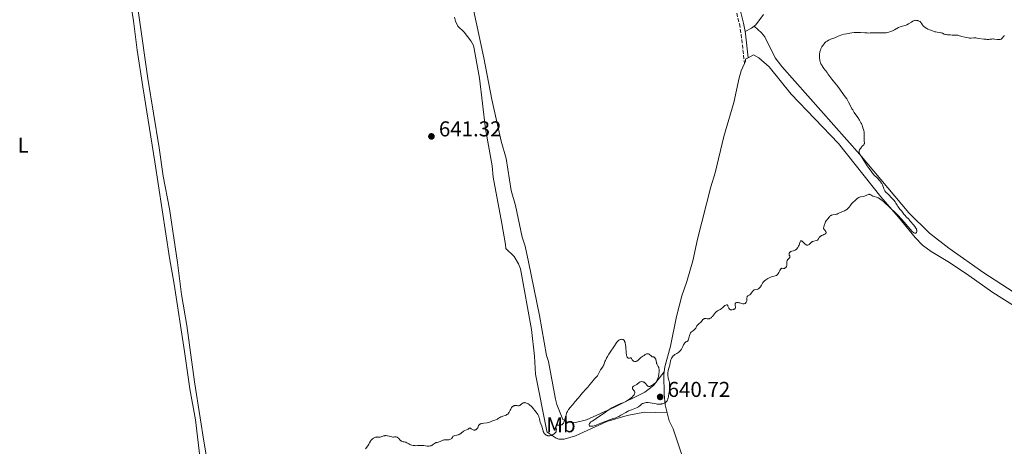
# Model space of a CAD drawing. Units: metres. Extents: x 632681 to 636171, y 4657973 to 4660348.
# Drawn here: x 634548 to 635006, y 4658298 to 4658496 of the extents above; entities that cross this region are included whole.
import ezdxf
from ezdxf.enums import TextEntityAlignment as Align

# ---------------------------------------------------------------- set-up
doc = ezdxf.new("R2010")
doc.units = ezdxf.units.M
doc.header["$MEASUREMENT"] = 0
doc.linetypes.add('DGN Style 3', pattern=[2.435890702152634, 1.739921930109024, -0.6959687720436097])
for name, color, linetype, lineweight in [('Camino', 7, 'DGN Style 3', 0), ('Cota de punto acotado terreno', 7, 'Continuous', 0), ('Curva de nivel intermedia', 30, 'Continuous', 0), ('Etiqueta de uso rústico', 92, 'Continuous', 0), ('Línea de cambio de uso (parcela vista)', 92, 'Continuous', 0), ('Margen derecho', 7, 'Continuous', 0), ('Punto acotado terreno (símbolo)', 7, 'Continuous', 0)]:
    doc.layers.add(name, color=color, linetype=linetype, lineweight=lineweight)
doc.styles.add('Style-Arial', font='arial.ttf')

# ---------------------------------------------------------------- blocks, each defined once
blk = doc.blocks.new('5PATER')
at = {"layer": 'Punto acotado terreno (símbolo)', "linetype": 'Continuous', "lineweight": 0}
h = blk.add_hatch(color=51, dxfattribs=at)
edge = h.paths.add_edge_path()
edge.add_ellipse((0, 0), major_axis=(-0.1095731443231308, -0.1110710700762829), ratio=0.9994222409660317, start_angle=0, end_angle=360)

msp = doc.modelspace()

# ---------------------------------------------------------------- linework, layer by layer
at = {"layer": 'Camino', "color": 7, "linetype": 'DGN Style 3', "lineweight": 0}
msp.add_polyline3d([(634784.4899999973, 4658801.899999999, 644.4700000000012), (634791.5300000003, 4658782.850000003, 644.3699999999955), (634795.9600000003, 4658768.530000002, 644.1199999999953), (634803.1700000011, 4658747.32, 643.75), (634813.1800000002, 4658716.390000002, 643.2700000000042), (634817.3099999985, 4658703.840000002, 643.1900000000023), (634821.1099999984, 4658690.800000002, 643.0599999999978), (634844.77, 4658618.280000002, 642.0599999999978), (634856.3299999981, 4658583.690000001, 641.7599999999948), (634866.8500000014, 4658550.620000003, 641.5000000000001), (634875.5100000005, 4658521.84, 641.1999999999971), (634878.2699999987, 4658513.559999999, 641.1300000000049), (634883.0199999984, 4658494.350000001, 640.9199999999981), (634883.8999999991, 4658489.500000001, 640.8399999999966), (634885.3999999989, 4658475.989999999, 640.8899999999995)], dxfattribs=at)
at = {"layer": 'Curva de nivel intermedia', "color": 30, "linetype": 'Continuous', "lineweight": 0, "elevation": 640, "flags": 128}
for points in [[(634920.5600000005, 4658481.41), (634920.6800000012, 4658481.899999999), (634920.7800000019, 4658482.21), (634921.0099999999, 4658482.82), (634921.1399999994, 4658483.119999999), (634921.4299999999, 4658483.679999999), (634921.7600000009, 4658484.21), (634922, 4658484.539999999), (634922.5000000007, 4658485.16), (634922.8700000017, 4658485.539999999), (634923.0599999995, 4658485.719999999), (634923.3800000013, 4658485.980000001), (634923.9400000002, 4658486.369999999), (634924.6300000009, 4658486.75), (634925.0300000008, 4658486.939999999), (634925.9699999996, 4658487.34), (634926.5199999996, 4658487.55), (634927.4500000017, 4658487.880000001), (634928.4300000007, 4658488.369999998), (634929.0600000009, 4658488.649999999), (634929.4700000001, 4658488.819999999), (634930.2600000012, 4658489.11), (634930.8300000011, 4658489.279999999), (634931.9100000008, 4658489.56), (634932.8899999999, 4658489.760000001), (634934.5400000016, 4658489.999999999), (634935.4700000014, 4658490.140000001), (634936.4500000004, 4658490.289999999), (634936.9000000019, 4658490.34), (634937.5999999993, 4658490.390000001), (634937.9900000005, 4658490.390000001), (634939.3899999997, 4658490.319999999), (634941.5199999998, 4658490.17), (634942.5400000013, 4658490.140000001), (634943.0199999996, 4658490.130000002), (634943.9100000014, 4658490.16), (634945.5499999998, 4658490.25), (634946.3700000001, 4658490.27), (634947.6599999999, 4658490.23), (634949.4300000002, 4658490.149999999), (634950.2800000017, 4658490.149999999), (634951.0000000015, 4658490.189999999), (634951.3500000001, 4658490.23), (634951.8700000009, 4658490.310000001), (634952.6700000011, 4658490.509999999), (634953.4900000015, 4658490.8), (634953.9299999995, 4658490.980000001), (634954.380000001, 4658491.189999999), (634955.320000002, 4658491.66), (634957.1600000015, 4658492.619999999), (634957.9800000018, 4658492.99), (634958.3399999995, 4658493.130000001), (634958.980000001, 4658493.319999998), (634960.15, 4658493.609999999), (634960.7699999993, 4658493.84), (634961.1100000012, 4658493.989999999), (634961.8399999999, 4658494.369999999), (634963.2800000015, 4658495.23), (634963.9000000006, 4658495.579999999), (634964.1599999999, 4658495.720000001), (634964.6000000003, 4658495.909999999), (634964.9600000002, 4658496.01), (634965.1800000014, 4658496.039999999), (634965.6200000017, 4658496.01), (634966.1200000002, 4658495.920000001), (634966.3900000006, 4658495.849999999), (634966.7800000019, 4658495.71), (634967.1300000005, 4658495.519999999), (634967.2800000003, 4658495.409999998), (634967.4099999999, 4658495.289999999), (634967.6400000001, 4658495.009999999), (634968.0400000003, 4658494.329999999), (634968.2800000017, 4658493.96), (634968.560000001, 4658493.619999998), (634968.7199999997, 4658493.439999999), (634969.0000000015, 4658493.180000001), (634969.4999999999, 4658492.779999998), (634970.0899999999, 4658492.38), (634970.4299999997, 4658492.179999999), (634970.8000000007, 4658491.989999999), (634971.600000001, 4658491.609999998), (634972.1700000009, 4658491.380000001), (634973.3200000019, 4658490.970000001), (634974.1500000012, 4658490.739999999), (634974.5300000012, 4658490.640000001), (634975.2500000009, 4658490.509999999), (634976.4700000014, 4658490.33), (634976.9600000009, 4658490.220000001), (634977.1900000012, 4658490.16), (634977.6100000013, 4658489.999999999), (634978.4699999996, 4658489.66), (634979.0100000005, 4658489.499999999), (634979.3200000012, 4658489.439999999), (634980.0099999997, 4658489.34), (634980.7500000016, 4658489.26), (634981.2500000001, 4658489.230000001), (634982.2000000001, 4658489.199999999), (634983.4200000005, 4658489.199999999), (634984.0399999997, 4658489.15), (634984.7599999994, 4658489.05), (634985.1799999997, 4658488.96)], [(634985.1799999997, 4658488.96), (634986.6700000004, 4658488.569999999), (634988.13, 4658488.180000001), (634988.8400000008, 4658487.999999999), (634989.7999999997, 4658487.809999999), (634990.2200000001, 4658487.76), (634990.9599999997, 4658487.74), (634992.3300000001, 4658487.82), (634993.1300000001, 4658487.809999999), (634993.5900000005, 4658487.769999999), (634994.6299999999, 4658487.63), (634996.8700000019, 4658487.3), (634997.9200000003, 4658487.189999999), (634998.3899999995, 4658487.17), (634999.2400000012, 4658487.179999999), (634999.7400000019, 4658487.220000002), (635000.6000000001, 4658487.310000001), (635001.1400000011, 4658487.359999999), (635001.3800000001, 4658487.359999999), (635001.8300000017, 4658487.319999999), (635003.0900000001, 4658487.099999999), (635003.7200000006, 4658487.050000002), (635004.0500000013, 4658487.069999999), (635004.5300000019, 4658487.149999999), (635004.8400000003, 4658487.259999999), (635004.980000001, 4658487.330000001), (635005.1799999999, 4658487.46), (635005.37, 4658487.619999999), (635005.7000000008, 4658488.01), (635005.900000002, 4658488.279999998), (635006.1600000013, 4658488.640000001), (635006.2900000009, 4658488.8), (635006.4899999998, 4658488.989999999)], [(634956.5, 4658409.929999999), (634955.9200000011, 4658410.999999999), (634955.6100000005, 4658411.5), (634955.4500000017, 4658411.720000002), (634955.1100000021, 4658412.119999999), (634954.0400000013, 4658413.199999998), (634952.5000000013, 4658414.970000002), (634952.0099999995, 4658415.430000001), (634951.4300000007, 4658415.939999999), (634951.1800000003, 4658416.179999998), (634950.9000000008, 4658416.520000001), (634950.7700000012, 4658416.720000002), (634950.5800000012, 4658417.05), (634950.3100000008, 4658417.67), (634950.1200000008, 4658418.189999999), (634949.8100000002, 4658418.980000001), (634949.6400000004, 4658419.390000001), (634949.3300000017, 4658420.029999999), (634949.1500000008, 4658420.349999999), (634948.9500000018, 4658420.66), (634948.5200000004, 4658421.27), (634948.050000001, 4658421.829999999), (634947.7300000014, 4658422.180000001), (634947.100000001, 4658422.819999999), (634946.2100000015, 4658423.670000001), (634945.7100000008, 4658424.189999999), (634945.1100000017, 4658424.88), (634944.7699999998, 4658425.32), (634943.5400000004, 4658426.99), (634942.6399999997, 4658428.279999999), (634940.9600000011, 4658430.79), (634940.0300000012, 4658432.260000001), (634939.5799999996, 4658433.029999999), (634939.3499999995, 4658433.460000001), (634939.0200000008, 4658434.16), (634938.870000001, 4658434.569999999), (634938.8300000009, 4658434.75), (634938.8100000008, 4658435.07), (634938.8399999999, 4658435.269999999), (634938.870000001, 4658435.4), (634938.9800000007, 4658435.680000001), (634939.2900000013, 4658436.199999998), (634939.5500000007, 4658436.569999999), (634939.9400000018, 4658437.039999999), (634940.1500000019, 4658437.260000001), (634940.4600000003, 4658437.569999998), (634940.8300000014, 4658437.929999999), (634940.9900000001, 4658438.109999999), (634941.1700000011, 4658438.38), (634941.2300000016, 4658438.519999999), (634941.2699999994, 4658438.659999999), (634941.2900000019, 4658438.98), (634941.2100000014, 4658439.789999999), (634941.1800000002, 4658440.3), (634941.1900000012, 4658441.259999999), (634941.2100000014, 4658442.300000001), (634941.1900000012, 4658442.88), (634941.0999999996, 4658443.83), (634940.9400000009, 4658444.750000001), (634940.8300000014, 4658445.24), (634940.6200000013, 4658445.98), (634940.3500000008, 4658446.76), (634940.200000001, 4658447.149999999), (634939.8600000013, 4658447.949999999), (634939.6600000003, 4658448.350000001), (634939.3400000005, 4658448.959999999), (634938.9900000019, 4658449.569999999), (634938.2200000007, 4658450.779999998), (634936.5800000001, 4658453.180000001), (634935.8200000002, 4658454.33), (634935.4900000015, 4658454.9), (634934.8900000004, 4658455.980000001), (634933.9500000015, 4658457.869999999), (634933.5600000003, 4658458.62), (634933.3800000015, 4658458.939999999), (634933.0300000006, 4658459.480000001), (634931.8900000006, 4658460.980000001), (634931.1700000009, 4658462.009999998), (634929.9900000007, 4658463.710000002), (634929.3200000002, 4658464.619999999), (634928.2100000017, 4658466.019999999), (634926.7200000007, 4658467.819999999), (634926.0400000013, 4658468.66), (634925.1800000007, 4658469.81), (634924.2599999999, 4658471.13), (634923.8600000018, 4658471.680000001), (634922.3600000021, 4658473.56), (634922.0100000012, 4658474.109999999), (634921.62, 4658474.81), (634921.4299999999, 4658475.140000001), (634921.020000001, 4658475.819999999), (634920.820000002, 4658476.249999999), (634920.640000001, 4658476.800000001), (634920.5600000005, 4658477.140000001), (634920.450000001, 4658477.84), (634920.4000000019, 4658478.24), (634920.3600000015, 4658478.869999998), (634920.3700000006, 4658479.880000001), (634920.4199999997, 4658480.569999999), (634920.4700000011, 4658480.909999999), (634920.5600000005, 4658481.41)], [(634925.2200000009, 4658404.850000001), (634925.4500000011, 4658405.039999999), (634925.5700000018, 4658405.119999998), (634925.7800000019, 4658405.230000001), (634926.0099999999, 4658405.319999999), (634926.5300000008, 4658405.439999999), (634927.6900000008, 4658405.619999999), (634928.2600000007, 4658405.74), (634928.5300000012, 4658405.829999999), (634929.0400000007, 4658406.050000001), (634929.9700000007, 4658406.560000001), (634930.4199999999, 4658406.8), (634931.0900000005, 4658407.07), (634931.98, 4658407.4), (634932.4200000004, 4658407.600000001), (634932.6399999994, 4658407.73), (634933.0700000008, 4658408.02), (634933.4800000021, 4658408.349999999), (634933.7400000015, 4658408.59), (634934.2199999997, 4658409.109999998), (634934.6900000013, 4658409.73), (634935.2700000004, 4658410.55), (634935.5800000009, 4658410.92), (634936.0800000017, 4658411.439999999), (634936.7900000003, 4658412.05), (634937.1200000009, 4658412.359999998), (634937.7500000013, 4658412.96), (634938.0900000011, 4658413.239999999), (634938.4800000022, 4658413.469999999), (634938.7100000002, 4658413.569999999), (634938.9600000005, 4658413.659999999), (634939.5000000015, 4658413.8), (634940.7100000007, 4658414.050000001), (634941.3099999997, 4658414.220000001), (634941.5900000014, 4658414.33), (634942.120000001, 4658414.569999998), (634942.7600000004, 4658414.869999998), (634943.0599999998, 4658414.980000001), (634943.3300000003, 4658415.039999999), (634943.4600000001, 4658415.05), (634943.6600000011, 4658415.029999999), (634943.7800000019, 4658415), (634944.0299999999, 4658414.909999998), (634944.2700000014, 4658414.770000001), (634944.7600000009, 4658414.460000002), (634945.1600000008, 4658414.24), (634945.370000001, 4658414.150000001), (634945.8400000005, 4658413.999999999), (634946.9000000021, 4658413.710000001), (634947.49, 4658413.480000001), (634947.8000000007, 4658413.330000001), (634948.4500000011, 4658412.970000001), (634949.0999999993, 4658412.529999998), (634949.5399999997, 4658412.210000001), (634950.3900000014, 4658411.509999999), (634951.2600000007, 4658410.680000001), (634952.3100000012, 4658409.619999998), (634952.7800000006, 4658409.16), (634953.4500000012, 4658408.560000001), (634954.4100000003, 4658407.73), (634954.9900000013, 4658407.199999999), (634956.0300000006, 4658406.17), (634956.8100000008, 4658405.369999999), (634958.4300000012, 4658403.659999999), (634959.9400000023, 4658401.980000001), (634960.6300000006, 4658401.199999998), (634961.5200000004, 4658400.13), (634962.8500000001, 4658398.439999999), (634963.2500000002, 4658397.999999999), (634963.4600000003, 4658397.81), (634963.7500000009, 4658397.57), (634964.1399999999, 4658397.3), (634964.3299999998, 4658397.189999999), (634964.7400000012, 4658397.029999999), (634964.9900000015, 4658396.980000001), (634965.100000001, 4658396.980000001), (634965.2500000007, 4658397), (634965.3700000015, 4658397.060000001), (634965.5500000003, 4658397.279999999), (634965.6399999997, 4658397.579999999), (634965.6700000009, 4658397.81), (634965.6599999998, 4658398.279999999), (634965.6100000006, 4658398.569999999), (634965.5700000003, 4658398.719999999), (634965.480000001, 4658398.949999999), (634965.2599999997, 4658399.339999998), (634964.7000000009, 4658400.119999998), (634964.1500000011, 4658400.82), (634962.7899999998, 4658402.439999999), (634961.7700000005, 4658403.580000001), (634960.9300000002, 4658404.460000002), (634960.0700000018, 4658405.34), (634959.7200000009, 4658405.730000001), (634959.2800000005, 4658406.33), (634958.7300000007, 4658407.13), (634958.4400000002, 4658407.499999999), (634957.9599999995, 4658408.02), (634957.28, 4658408.750000001), (634956.9600000004, 4658409.180000001), (634956.7999999995, 4658409.42), (634956.5, 4658409.929999999)], [(634905.6699999997, 4658384.77), (634906.2900000011, 4658385.33), (634906.4400000009, 4658385.5), (634906.49, 4658385.59), (634906.5400000014, 4658385.730000001), (634906.5500000004, 4658385.829999999), (634906.5400000014, 4658386.029999998), (634906.4700000001, 4658386.350000001), (634906.3100000012, 4658386.779999999), (634906.2500000009, 4658387), (634906.2100000007, 4658387.3), (634906.2100000007, 4658387.439999999), (634906.2500000009, 4658387.640000001), (634906.3200000002, 4658387.829999999), (634906.3800000006, 4658387.92), (634906.5300000003, 4658388.09), (634906.6300000009, 4658388.17), (634906.8000000007, 4658388.27), (634906.9999999997, 4658388.359999999), (634907.4900000015, 4658388.520000001), (634908.2400000002, 4658388.75), (634908.6300000013, 4658388.890000002), (634909.0100000014, 4658389.07), (634909.1900000002, 4658389.170000001), (634909.4400000006, 4658389.359999998), (634909.6000000014, 4658389.49), (634909.900000001, 4658389.800000001), (634910.0300000006, 4658389.96), (634910.280000001, 4658390.310000001), (634910.5, 4658390.67), (634910.6299999997, 4658390.919999998), (634910.8399999997, 4658391.41), (634911.1000000013, 4658392.189999998), (634911.3499999995, 4658392.999999999), (634911.4800000011, 4658393.259999999), (634911.5700000006, 4658393.34), (634911.7699999996, 4658393.410000001), (634911.9999999999, 4658393.359999999), (634912.1800000009, 4658393.279999998), (634912.3000000014, 4658393.199999998), (634912.5600000008, 4658392.98), (634913.0500000003, 4658392.489999999), (634913.5199999998, 4658392.029999999), (634913.760000001, 4658391.819999999), (634914.1100000021, 4658391.58), (634914.2900000009, 4658391.49), (634914.4000000004, 4658391.449999998), (634914.6300000006, 4658391.41), (634914.7500000013, 4658391.399999999), (634914.9600000014, 4658391.430000001), (634915.1700000014, 4658391.49), (634915.3100000002, 4658391.550000001), (634915.5600000004, 4658391.720000001), (634915.6900000002, 4658391.84), (634915.9400000004, 4658392.109999999), (634916.3000000003, 4658392.499999999), (634916.5100000004, 4658392.689999999), (634916.7500000017, 4658392.859999998), (634916.8900000004, 4658392.930000001), (634917.1200000006, 4658393.02), (634917.6500000004, 4658393.179999998), (634918.8700000007, 4658393.489999999), (634919.51, 4658393.730000001), (634919.8499999997, 4658394.359999998), (634920.0900000011, 4658394.710000002), (634920.2499999999, 4658394.92), (634920.5899999996, 4658395.279999999), (634920.850000001, 4658395.500000001), (634921.0299999999, 4658395.63), (634921.3700000019, 4658395.850000001), (634921.8700000005, 4658396.089999998), (634922.4600000004, 4658396.34), (634922.7100000008, 4658396.449999998), (634922.940000001, 4658396.569999999), (634923.0700000006, 4658396.66), (634923.2600000006, 4658396.849999999), (634923.3299999998, 4658396.940000001), (634923.4100000004, 4658397.140000002), (634923.4300000005, 4658397.34), (634923.4100000004, 4658397.470000001), (634923.3099999998, 4658397.74), (634923.2100000014, 4658397.880000001), (634922.9800000011, 4658398.17), (634922.6399999993, 4658398.55), (634922.4800000006, 4658398.739999999), (634922.3200000018, 4658399.03), (634922.2800000017, 4658399.180000001), (634922.2600000014, 4658399.289999999), (634922.2700000005, 4658399.499999999), (634922.3300000008, 4658399.83), (634922.560000001, 4658400.560000001), (634922.9299999998, 4658401.789999999), (634923.0900000008, 4658402.189999999), (634923.1900000013, 4658402.369999999), (634923.3099999998, 4658402.550000001), (634923.5600000002, 4658402.880000001), (634924.1300000001, 4658403.5), (634924.4100000019, 4658403.829999999), (634924.670000001, 4658404.180000001), (634925.0199999998, 4658404.640000001), (634925.2200000009, 4658404.850000001)], [(634881.150000002, 4658363.100000001), (634881.0800000007, 4658363.58), (634881.0600000004, 4658363.800000001), (634881.0899999995, 4658364.119999998), (634881.1299999997, 4658364.250000001), (634881.2100000002, 4658364.369999999), (634881.4200000003, 4658364.55), (634881.730000001, 4658364.65), (634881.9700000001, 4658364.680000001), (634882.3300000001, 4658364.669999998), (634882.5300000012, 4658364.65), (634882.7600000014, 4658364.600000001), (634883.2400000019, 4658364.480000001), (634884.2099999997, 4658364.190000001), (634884.6500000001, 4658364.099999999), (634884.8600000002, 4658364.09), (634885.2200000001, 4658364.109999999), (634885.5399999997, 4658364.199999999), (634885.7200000007, 4658364.289999999), (634885.8300000003, 4658364.36), (634886.0200000004, 4658364.539999999), (634886.1200000008, 4658364.65), (634886.2700000006, 4658364.900000001), (634886.3900000014, 4658365.189999999), (634886.4500000017, 4658365.41), (634886.520000001, 4658365.909999999), (634886.5400000011, 4658366.329999999), (634886.5800000012, 4658366.899999999), (634886.6200000015, 4658367.179999999), (634886.6900000009, 4658367.42), (634886.74, 4658367.529999999), (634886.8200000004, 4658367.680000001), (634886.9400000012, 4658367.8), (634887.2300000017, 4658367.99), (634887.9400000003, 4658368.33), (634888.1700000005, 4658368.49), (634888.28, 4658368.59), (634888.440000001, 4658368.759999999), (634888.7300000016, 4658369.17), (634889.1000000003, 4658369.76), (634889.2900000003, 4658370.029999998), (634889.4900000015, 4658370.259999999), (634889.600000001, 4658370.350000001), (634889.7799999998, 4658370.46), (634889.9000000005, 4658370.520000001), (634890.1500000008, 4658370.599999999), (634890.9900000013, 4658370.730000001), (634891.4200000004, 4658370.84), (634891.6300000006, 4658370.929999999), (634892.0399999997, 4658371.180000001), (634892.4199999997, 4658371.499999999), (634892.660000001, 4658371.759999999), (634892.8100000008, 4658371.939999999), (634893.0800000012, 4658372.319999999), (634893.3400000005, 4658372.78), (634893.6800000002, 4658373.42), (634893.8800000015, 4658373.75), (634894.2600000014, 4658374.26), (634894.5000000005, 4658374.519999999), (634894.7799999999, 4658374.779999998), (634895.4200000014, 4658375.289999999), (634895.900000002, 4658375.619999998), (634896.2300000006, 4658375.829999999), (634896.9000000011, 4658376.189999999), (634897.640000001, 4658376.52), (634897.9900000019, 4658376.649999999), (634898.6400000001, 4658376.83), (634899.730000001, 4658377.08), (634900.1700000013, 4658377.220000002), (634900.3600000012, 4658377.319999999), (634900.7000000009, 4658377.560000001), (634900.9800000003, 4658377.869999999), (634901.1500000001, 4658378.109999998), (634901.4600000009, 4658378.660000001), (634901.89, 4658379.609999998), (634902.1200000002, 4658380.04), (634902.2900000003, 4658380.279999999), (634902.3799999995, 4658380.38), (634902.5100000014, 4658380.5), (634902.6600000013, 4658380.569999999), (634902.7599999995, 4658380.599999999), (634902.9699999996, 4658380.63), (634903.6500000014, 4658380.569999999), (634903.9900000012, 4658380.59), (634904.140000001, 4658380.63), (634904.4200000003, 4658380.769999999), (634904.6100000002, 4658380.930000001), (634904.7800000003, 4658381.130000001), (634904.8499999995, 4658381.249999999), (634904.9700000001, 4658381.509999998), (634905.0199999993, 4658381.649999999), (634905.0799999996, 4658381.88), (634905.110000001, 4658382.13), (634905.130000001, 4658382.670000001), (634905.130000001, 4658383.399999999), (634905.1600000003, 4658383.75), (634905.2300000016, 4658384.079999999), (634905.2800000008, 4658384.230000001), (634905.3900000004, 4658384.430000001), (634905.4700000008, 4658384.550000001), (634905.6699999997, 4658384.77)], [(634853.0500000013, 4658340.460000002), (634853.9299999997, 4658340.970000001), (634854.3800000013, 4658341.25), (634854.7800000014, 4658341.53), (634854.9800000003, 4658341.689999999), (634855.2700000008, 4658341.960000001), (634855.6900000012, 4658342.41), (634856.0599999998, 4658342.929999999), (634856.240000001, 4658343.220000001), (634856.4000000019, 4658343.529999998), (634856.6900000002, 4658344.179999999), (634857.0600000012, 4658345.039999999), (634857.2500000012, 4658345.42), (634857.4600000014, 4658345.75), (634857.5700000009, 4658345.890000001), (634857.7600000009, 4658346.069999999), (634857.8800000015, 4658346.159999999), (634858.150000002, 4658346.32), (634858.4100000013, 4658346.449999999), (634858.74, 4658346.609999998), (634858.8899999997, 4658346.7), (634859.0800000018, 4658346.87), (634859.1600000003, 4658346.98), (634859.2500000017, 4658347.17), (634859.3900000004, 4658347.679999999), (634859.6100000016, 4658348.680000001), (634859.8000000016, 4658349.349999999), (634860.070000002, 4658350.140000001), (634860.2500000009, 4658350.58), (634860.3600000005, 4658350.73), (634860.4600000009, 4658350.83), (634860.7100000014, 4658351.019999999), (634861.6600000013, 4658351.66), (634861.980000001, 4658351.91), (634862.1300000006, 4658352.050000001), (634862.3400000008, 4658352.27), (634862.6900000017, 4658352.76), (634863.2900000007, 4658353.779999998), (634863.6100000005, 4658354.230000001), (634863.7800000003, 4658354.42), (634864.1500000014, 4658354.76), (634864.9100000013, 4658355.359999998), (634865.2599999999, 4658355.679999999), (634865.4200000009, 4658355.859999999), (634865.7200000003, 4658356.239999999), (634866.0900000014, 4658356.720000001), (634866.2800000014, 4658356.930000001), (634866.4800000003, 4658357.09), (634866.5800000009, 4658357.140000001), (634866.7599999999, 4658357.21), (634866.8800000004, 4658357.23), (634867.1300000007, 4658357.239999998), (634867.5300000008, 4658357.199999998), (634868.0899999996, 4658357.119999998), (634868.3700000013, 4658357.09), (634868.7400000001, 4658357.100000001), (634868.9200000011, 4658357.119999998), (634869.1900000017, 4658357.199999998), (634869.4700000009, 4658357.319999999), (634869.6100000017, 4658357.399999999), (634869.9000000001, 4658357.599999999), (634870.0499999999, 4658357.720000001), (634870.2700000012, 4658357.939999999), (634870.5000000015, 4658358.189999999), (634870.9800000021, 4658358.77), (634871.9700000001, 4658359.999999999), (634872.4600000017, 4658360.509999999), (634872.7000000008, 4658360.71), (634873.1700000003, 4658361.019999999), (634874.0800000001, 4658361.45), (634874.5100000014, 4658361.689999999), (634874.7300000003, 4658361.84), (634875.1500000006, 4658362.179999999), (634875.9400000018, 4658362.909999999), (634876.2999999995, 4658363.220000001), (634876.4800000006, 4658363.329999999), (634876.8000000002, 4658363.49), (634877.0800000017, 4658363.550000001), (634877.3000000007, 4658363.529999998), (634877.5199999999, 4658363.390000001), (634877.6000000003, 4658363.289999999), (634877.7300000022, 4658363.029999998), (634877.9400000002, 4658362.409999998), (634878.0700000019, 4658362.100000001), (634878.2100000005, 4658361.859999998), (634878.290000001, 4658361.759999998), (634878.4299999997, 4658361.62), (634878.6799999999, 4658361.460000001), (634878.9800000016, 4658361.350000001), (634879.1500000015, 4658361.32), (634879.3400000016, 4658361.310000001), (634879.7300000006, 4658361.329999999), (634880.2600000004, 4658361.430000001), (634880.5000000016, 4658361.51), (634880.8100000002, 4658361.66), (634880.9300000007, 4658361.749999999), (634881.1000000006, 4658361.949999998), (634881.2000000012, 4658362.179999999), (634881.2200000014, 4658362.359999999), (634881.2000000012, 4658362.76), (634881.150000002, 4658363.100000001)], [(634816.5399999997, 4658330.09), (634816.9500000009, 4658330.619999997), (634817.140000001, 4658330.899999999), (634817.4800000007, 4658331.500000001), (634818.0900000009, 4658332.73), (634818.4000000015, 4658333.310000001), (634818.8900000011, 4658334.09), (634819.5300000003, 4658335.019999999), (634819.7899999997, 4658335.460000001), (634819.9000000014, 4658335.689999999), (634820.0800000002, 4658336.140000001), (634820.4400000002, 4658337.16), (634820.6800000014, 4658337.75), (634821.1599999998, 4658338.77), (634821.570000001, 4658339.519999999), (634822.1800000012, 4658340.56), (634822.5099999999, 4658341.080000001), (634824.7899999997, 4658344.440000001), (634825.5899999999, 4658345.699999998), (634825.9600000009, 4658346.239999999), (634826.35, 4658346.689999999), (634826.5599999999, 4658346.880000001), (634826.7800000012, 4658347.050000001), (634826.930000001, 4658347.149999999), (634827.2400000016, 4658347.31), (634827.7100000011, 4658347.48), (634828.0100000006, 4658347.539999999), (634828.2099999995, 4658347.560000001), (634828.5600000005, 4658347.539999999), (634828.7300000003, 4658347.509999999), (634828.8300000009, 4658347.48), (634829.0099999999, 4658347.390000001), (634829.24, 4658347.189999999), (634829.3700000019, 4658347.02), (634829.4500000001, 4658346.890000001), (634829.5799999997, 4658346.59), (634829.7699999998, 4658346.05), (634829.8500000001, 4658345.720000001), (634829.9599999997, 4658345.140000001), (634830.0900000016, 4658344.050000001), (634830.2999999995, 4658341.239999999), (634830.4100000013, 4658340.380000001), (634830.4900000016, 4658340.019999999), (634830.5800000011, 4658339.699999999), (634830.6400000014, 4658339.519999999), (634830.7900000013, 4658339.220000001), (634830.8600000005, 4658339.100000001), (634831.0300000003, 4658338.91), (634831.2000000002, 4658338.789999999), (634831.3099999997, 4658338.749999999), (634831.530000001, 4658338.73), (634831.6400000006, 4658338.749999999), (634831.8600000018, 4658338.850000001), (634832.1400000012, 4658338.98), (634832.2700000008, 4658339), (634832.4000000005, 4658338.970000001), (634832.5800000015, 4658338.84), (634832.8000000007, 4658338.56), (634833.1300000015, 4658338.069999999), (634833.3100000003, 4658337.830000001), (634833.5200000004, 4658337.609999999), (634833.6200000009, 4658337.52), (634833.7900000007, 4658337.399999999), (634833.9100000015, 4658337.34), (634834.1600000019, 4658337.259999999), (634834.2900000014, 4658337.23), (634834.5400000019, 4658337.220000001), (634834.7899999999, 4658337.24), (634834.9599999997, 4658337.279999998), (634835.2700000005, 4658337.399999999), (634835.4300000013, 4658337.490000002), (634835.730000001, 4658337.71), (634836.6200000006, 4658338.56), (634837.1799999994, 4658339.009999999), (634838.0900000012, 4658339.679999999), (634838.6100000021, 4658340.079999999), (634839.1200000017, 4658340.48), (634839.41, 4658340.649999999), (634839.7099999995, 4658340.77), (634839.8700000005, 4658340.810000001), (634840.2200000014, 4658340.83), (634840.4100000013, 4658340.810000001), (634840.7000000019, 4658340.73), (634840.9900000005, 4658340.600000001), (634841.1400000001, 4658340.509999999), (634841.3700000005, 4658340.350000001), (634841.7400000013, 4658340.039999999), (634842.1500000004, 4658339.65), (634842.3600000005, 4658339.409999998), (634842.6700000011, 4658339.449999999), (634842.85, 4658339.440000001), (634842.9700000007, 4658339.42), (634843.1800000007, 4658339.349999999), (634843.3200000017, 4658339.279999999), (634843.5700000019, 4658339.08), (634843.7700000008, 4658338.83), (634843.8800000004, 4658338.640000001), (634844.0500000003, 4658338.239999999), (634844.1200000017, 4658338.01), (634844.2100000011, 4658337.560000001), (634844.360000001, 4658336.699999999)], [(634813.0100000004, 4658307.720000001), (634813.0300000004, 4658307.529999998), (634813.16, 4658307.300000001), (634813.2500000016, 4658307.24), (634813.4100000004, 4658307.180000001), (634813.6200000006, 4658307.130000001), (634813.7800000014, 4658307.119999999), (634814.1600000014, 4658307.119999999), (634814.8299999997, 4658307.199999999), (634815.3200000015, 4658307.300000001), (634815.9899999998, 4658307.48), (634816.3200000006, 4658307.58), (634816.6800000004, 4658307.710000002), (634817.3900000014, 4658307.98), (634819.2400000021, 4658308.82), (634820.0199999998, 4658309.130000001), (634820.9600000009, 4658309.459999999), (634821.4100000003, 4658309.619999998), (634822.0800000007, 4658309.899999999), (634822.9700000002, 4658310.279999999), (634823.4199999997, 4658310.449999999), (634824.1000000013, 4658310.67), (634825.0100000009, 4658310.92), (634825.4600000002, 4658311.06), (634826.0599999994, 4658311.289999999), (634826.37, 4658311.42), (634826.8799999997, 4658311.67), (634827.7699999993, 4658312.169999998), (634828.4800000022, 4658312.59), (634829.5400000017, 4658313.230000001), (634830.1100000017, 4658313.55), (634830.9900000001, 4658314.010000001), (634831.4400000017, 4658314.210000002), (634831.8799999997, 4658314.399999999), (634832.7600000004, 4658314.720000001), (634834.400000001, 4658315.289999999), (634835.1200000007, 4658315.609999998), (634835.4400000004, 4658315.779999998), (634836.0199999993, 4658316.17), (634837.0200000006, 4658316.970000001), (634837.5000000012, 4658317.34), (634837.9400000017, 4658317.619999998), (634838.1699999995, 4658317.740000002), (634838.5400000005, 4658317.890000001), (634838.9299999995, 4658318.009999999), (634839.1399999995, 4658318.05), (634839.5900000011, 4658318.109999999), (634839.8300000003, 4658318.119999998), (634840.2100000002, 4658318.119999998), (634840.6200000015, 4658318.09), (634841.4999999999, 4658317.970000001), (634843.3700000008, 4658317.630000002), (634844.2600000004, 4658317.48), (634844.6700000018, 4658317.430000001), (634845.4400000006, 4658317.380000001), (634846.1200000001, 4658317.380000001), (634846.5300000013, 4658317.42), (634846.7900000006, 4658317.449999998), (634847.2700000012, 4658317.550000001), (634847.5199999993, 4658317.619999998), (634847.9700000008, 4658317.779999998), (634848.3600000021, 4658317.970000001), (634848.5899999999, 4658318.109999999), (634848.9699999999, 4658318.4), (634849.2500000015, 4658318.720000001), (634849.37, 4658318.900000001), (634849.5199999998, 4658319.23), (634849.75, 4658319.92), (634849.9700000013, 4658320.779999998), (634850.0800000008, 4658321.270000001), (634850.2400000017, 4658322.06), (634850.4000000004, 4658323.239999999), (634850.4299999995, 4658323.609999998), (634850.4600000008, 4658324.31), (634850.4400000006, 4658326.029999999), (634850.4600000008, 4658327.260000001), (634850.4299999995, 4658327.640000001), (634850.4000000004, 4658327.84), (634850.2300000006, 4658328.470000001), (634849.9400000023, 4658329.399999999), (634849.8100000003, 4658329.909999999), (634849.7000000008, 4658330.609999998), (634849.6699999995, 4658330.98), (634849.6699999995, 4658331.57), (634849.740000001, 4658332.199999998), (634849.7900000003, 4658332.529999998), (634849.8700000007, 4658332.869999998), (634850.0499999995, 4658333.590000001), (634850.4600000008, 4658335.019999999), (634850.6300000006, 4658335.680000001), (634850.7900000016, 4658336.529999999), (634850.9700000006, 4658337.52), (634851.1000000001, 4658337.989999999), (634851.2300000018, 4658338.32), (634851.4500000009, 4658338.749999999), (634851.5700000017, 4658338.959999999), (634851.8900000014, 4658339.409999998), (634852.2500000012, 4658339.829999999), (634852.4400000012, 4658340.01), (634852.6400000001, 4658340.17), (634853.0500000013, 4658340.460000002)], [(634844.360000001, 4658336.699999999), (634844.4800000016, 4658336.3), (634844.570000001, 4658336.109999999), (634844.7800000012, 4658335.75), (634845.1000000008, 4658335.24), (634845.2500000006, 4658334.949999999), (634845.4500000017, 4658334.46), (634845.520000001, 4658334.179999999), (634845.6200000016, 4658333.56), (634845.6500000006, 4658332.88), (634845.6399999994, 4658332.41), (634845.5400000011, 4658331.449999999), (634845.4900000021, 4658331.099999999), (634845.3500000011, 4658330.42), (634845.1800000012, 4658329.779999999), (634845.0700000017, 4658329.390000001), (634844.8400000016, 4658328.710000001), (634844.6200000002, 4658328.189999998), (634844.4900000006, 4658327.96), (634844.2699999993, 4658327.640000001), (634844.1200000017, 4658327.48), (634843.7599999997, 4658327.140000001), (634843.1000000003, 4658326.619999999), (634842.7300000016, 4658326.359999999), (634842.1500000004, 4658326), (634841.6000000006, 4658325.720000001), (634841.3500000001, 4658325.630000001), (634841.130000001, 4658325.57), (634840.9900000005, 4658325.56), (634840.76, 4658325.57), (634840.6500000006, 4658325.600000001), (634840.4500000017, 4658325.680000001), (634840.2800000019, 4658325.819999998), (634840.1699999999, 4658325.929999998), (634839.9599999998, 4658326.179999999), (634839.4500000003, 4658326.859999998), (634839.1600000019, 4658327.189999999), (634838.82, 4658327.470000001), (634838.6400000011, 4658327.59), (634838.430000001, 4658327.679999999), (634838.2900000003, 4658327.73), (634837.9999999997, 4658327.810000001), (634837.5500000004, 4658327.84), (634837.1500000004, 4658327.800000002), (634836.9600000003, 4658327.759999999), (634836.700000001, 4658327.66), (634836.5199999999, 4658327.569999999), (634836.2000000003, 4658327.33), (634835.5900000001, 4658326.769999999), (634835.2300000002, 4658326.500000001), (634835.0300000013, 4658326.369999998), (634834.5900000011, 4658326.13), (634833.7400000016, 4658325.680000001), (634833.4199999997, 4658325.449999998), (634833.3100000003, 4658325.329999999), (634833.2499999999, 4658325.24), (634833.1800000007, 4658325.060000001), (634833.1800000007, 4658324.779999999), (634833.240000001, 4658324.58), (634833.3100000003, 4658324.439999999), (634833.5200000004, 4658324.140000001), (634833.7200000016, 4658323.91), (634834.0099999999, 4658323.579999999), (634834.1500000006, 4658323.4), (634834.3099999994, 4658323.109999999), (634834.3600000008, 4658322.949999999), (634834.400000001, 4658322.720000001), (634834.400000001, 4658322.600000001), (634834.3699999996, 4658322.41), (634834.2600000004, 4658322.109999998), (634834.0700000002, 4658321.78), (634833.8900000014, 4658321.539999999), (634833.450000001, 4658321.060000001), (634833.1900000018, 4658320.81), (634832.6100000006, 4658320.309999999), (634831.9700000014, 4658319.819999999), (634831.5199999998, 4658319.509999999), (634830.6200000013, 4658318.939999999), (634830.1200000006, 4658318.659999999), (634829.1600000019, 4658318.190000001), (634828.2300000018, 4658317.800000001), (634827.0400000005, 4658317.32), (634826.4400000015, 4658317.07), (634825.2500000001, 4658316.5), (634824.630000001, 4658316.17), (634823.6299999997, 4658315.600000001), (634821.950000001, 4658314.539999999), (634819.9900000008, 4658313.21), (634817.4200000003, 4658311.42), (634816.3600000008, 4658310.689999999), (634815.2600000012, 4658309.970000002), (634814.4400000009, 4658309.48), (634814.1700000004, 4658309.320000002), (634813.8500000008, 4658309.07), (634813.690000002, 4658308.939999999), (634813.4800000018, 4658308.710000001), (634813.3000000009, 4658308.46), (634813.2200000006, 4658308.319999999), (634813.0900000008, 4658308.050000002), (634813.0500000005, 4658307.92), (634813.0100000004, 4658307.720000001)], [(634780.5199999998, 4658316.640000002), (634780.7099999997, 4658316.750000001), (634781.1100000021, 4658317.059999999), (634781.6900000009, 4658317.54), (634782.0000000016, 4658317.759999999), (634782.3300000002, 4658317.929999999), (634782.5000000001, 4658317.989999999), (634782.7700000005, 4658318.05), (634782.9600000005, 4658318.069999999), (634783.3400000005, 4658318.05), (634783.5400000017, 4658318.009999999), (634783.9400000018, 4658317.890000001), (634784.3500000008, 4658317.71), (634784.6200000013, 4658317.56), (634785.1700000011, 4658317.189999999), (634785.4800000018, 4658316.949999999), (634786.0800000008, 4658316.399999999), (634786.6700000009, 4658315.789999999), (634787.050000001, 4658315.359999998), (634787.7800000019, 4658314.46), (634788.4300000002, 4658313.57), (634788.7300000017, 4658313.13), (634789.1200000007, 4658312.49), (634789.4500000015, 4658311.86), (634789.5800000011, 4658311.560000001), (634789.6900000006, 4658311.259999999), (634789.8600000006, 4658310.689999999), (634790.1100000008, 4658309.600000001), (634790.2500000016, 4658309.06), (634790.5300000011, 4658308.239999999), (634790.9600000002, 4658307.169999998), (634791.1500000004, 4658306.649999999), (634791.3700000015, 4658305.890000001), (634791.5999999995, 4658305), (634791.7100000012, 4658304.609999999), (634791.8800000012, 4658304.180000001), (634791.9900000007, 4658303.99), (634792.1800000007, 4658303.730000001), (634792.3000000013, 4658303.599999999), (634792.5800000008, 4658303.34), (634792.8900000014, 4658303.099999998), (634793.0700000003, 4658302.990000002), (634793.3699999999, 4658302.83), (634793.7000000007, 4658302.710000002), (634793.8800000016, 4658302.66), (634794.2700000005, 4658302.62), (634794.4800000007, 4658302.62), (634794.8200000004, 4658302.649999999), (634795.2899999998, 4658302.77), (634795.510000001, 4658302.84), (634795.9500000014, 4658303.029999999), (634796.2700000011, 4658303.199999998), (634796.7200000003, 4658303.51), (634796.9300000004, 4658303.680000001), (634797.2900000003, 4658304.039999999), (634797.4400000002, 4658304.23), (634797.620000001, 4658304.529999998), (634797.7300000006, 4658304.83), (634797.7700000008, 4658305.039999999), (634797.790000001, 4658305.449999999), (634797.780000002, 4658305.65), (634797.7199999995, 4658306.04), (634797.5700000019, 4658306.719999999), (634797.5200000005, 4658306.989999999), (634797.5300000017, 4658307.15), (634797.63, 4658307.380000001), (634797.8500000013, 4658307.510000001), (634798.0500000003, 4658307.550000001), (634798.6000000001, 4658307.550000001), (634799.3100000009, 4658307.539999999), (634799.6900000009, 4658307.58), (634800.0799999998, 4658307.680000001), (634800.2600000009, 4658307.759999999), (634800.5100000012, 4658307.91), (634800.6299999997, 4658308), (634800.7999999997, 4658308.17), (634801.040000001, 4658308.489999999), (634801.250000001, 4658308.9), (634801.3899999997, 4658309.210000002), (634801.630000001, 4658309.909999999), (634802.3200000017, 4658312.32), (634802.5800000011, 4658313.109999999), (634802.7199999995, 4658313.470000001), (634802.9600000009, 4658313.99), (634803.1300000009, 4658314.300000001), (634803.4999999997, 4658314.890000001), (634803.6900000018, 4658315.159999999), (634804.100000001, 4658315.680000001), (634805.4199999997, 4658317.17), (634806.4299999999, 4658318.390000002), (634807.8700000016, 4658320.189999999), (634808.6699999997, 4658321.140000001), (634809.9800000016, 4658322.59), (634811.7300000017, 4658324.470000001), (634812.5000000007, 4658325.329999999), (634813.4400000017, 4658326.489999999), (634814.4400000009, 4658327.789999999), (634814.9000000014, 4658328.359999998), (634815.6100000021, 4658329.119999998), (634816.2400000001, 4658329.76), (634816.5399999997, 4658330.09)], [(634746.9699999996, 4658300.749999999), (634747.4200000011, 4658300.76), (634747.6500000014, 4658300.789999999), (634748.0899999995, 4658300.900000001), (634748.5000000007, 4658301.070000002), (634748.74, 4658301.209999999), (634749.0199999993, 4658301.41), (634749.130000001, 4658301.509999999), (634749.2300000016, 4658301.63), (634749.3800000015, 4658301.869999999), (634749.6100000016, 4658302.289999999), (634749.7800000014, 4658302.460000001), (634749.8999999999, 4658302.529999998), (634750.2000000017, 4658302.649999999), (634750.5599999994, 4658302.74), (634751.3600000017, 4658302.91), (634751.9000000005, 4658303.050000001), (634752.1599999998, 4658303.140000001), (634752.5399999997, 4658303.289999999), (634752.9000000019, 4658303.480000001), (634753.0800000007, 4658303.579999999), (634753.5700000002, 4658303.960000001), (634754.2300000017, 4658304.49), (634754.5900000016, 4658304.739999998), (634755.1799999995, 4658305.039999999), (634755.9900000008, 4658305.390000001), (634756.3399999995, 4658305.579999999), (634756.6500000004, 4658305.800000001), (634757.01, 4658306.06), (634757.1900000012, 4658306.16), (634757.3699999999, 4658306.21), (634757.6200000005, 4658306.189999999), (634757.7800000012, 4658306.130000001), (634758.1400000011, 4658305.930000001), (634758.6799999997, 4658305.579999999), (634758.9700000003, 4658305.430000001), (634759.2699999998, 4658305.32), (634759.4199999997, 4658305.289999999), (634759.6200000008, 4658305.279999999), (634759.7599999993, 4658305.289999999), (634760.030000002, 4658305.349999999), (634760.3400000005, 4658305.49), (634760.64, 4658305.7), (634760.7800000008, 4658305.84), (634761.0600000003, 4658306.149999999), (634761.190000002, 4658306.34), (634761.3700000009, 4658306.649999999), (634761.3900000011, 4658306.92), (634761.4200000003, 4658307.09), (634761.5400000007, 4658307.390000001), (634761.6200000013, 4658307.529999998), (634761.8400000003, 4658307.789999997), (634762.1199999996, 4658308), (634762.3400000011, 4658308.13), (634762.5100000009, 4658308.199999999), (634762.8700000007, 4658308.330000001), (634763.2100000004, 4658308.409999999), (634763.9600000015, 4658308.539999999), (634765.5599999997, 4658308.74), (634766.2800000017, 4658308.869999999), (634766.6000000013, 4658308.95), (634767.16, 4658309.150000001), (634768.0700000019, 4658309.59), (634768.49, 4658309.770000001), (634769.1200000005, 4658309.96), (634769.9100000015, 4658310.17), (634770.2699999993, 4658310.310000001), (634770.4300000002, 4658310.409999999), (634770.7400000008, 4658310.630000001), (634771.1800000012, 4658310.98), (634771.4500000017, 4658311.16), (634771.9500000001, 4658311.42), (634772.2500000017, 4658311.539999999), (634772.9200000003, 4658311.779999999), (634773.8800000013, 4658312.109999998), (634774.3399999995, 4658312.289999999), (634774.7500000007, 4658312.49), (634774.9299999995, 4658312.600000001), (634775.1799999999, 4658312.779999998), (634775.3200000006, 4658312.899999999), (634775.5500000009, 4658313.17), (634775.8300000003, 4658313.599999999), (634775.9700000011, 4658313.9), (634776.2300000006, 4658314.509999999), (634776.5099999999, 4658315.09), (634776.6700000007, 4658315.359999998), (634776.9200000011, 4658315.74), (634777.2100000017, 4658316.069999999), (634777.3600000015, 4658316.21), (634777.5300000013, 4658316.34), (634777.870000001, 4658316.55), (634778.1100000002, 4658316.65), (634778.2700000012, 4658316.699999999), (634778.5999999996, 4658316.750000001), (634778.9599999995, 4658316.750000001), (634779.3100000005, 4658316.679999999), (634779.7599999999, 4658316.569999999), (634779.99, 4658316.539999999), (634780.2200000002, 4658316.55), (634780.3400000009, 4658316.580000001), (634780.5199999998, 4658316.640000002)], [(634708.9200000003, 4658296.52), (634709.9100000004, 4658298.02), (634710.3500000007, 4658298.720000001), (634710.7100000005, 4658299.350000001), (634711.1300000009, 4658300.069999999), (634711.3400000009, 4658300.38), (634711.6800000007, 4658300.800000001), (634711.940000002, 4658301.050000001), (634712.1299999999, 4658301.209999999), (634712.53, 4658301.489999999), (634712.9800000016, 4658301.739999999), (634713.2100000017, 4658301.849999999), (634713.5600000004, 4658301.980000001), (634713.9100000013, 4658302.060000001), (634714.0800000012, 4658302.079999999), (634714.24, 4658302.09), (634714.5599999997, 4658302.079999999), (634715.190000002, 4658302.019999999), (634715.5400000007, 4658302.029999999), (634715.7199999996, 4658302.060000001), (634716.0999999996, 4658302.159999999), (634717.2999999998, 4658302.56), (634717.8099999995, 4658302.689999999), (634718.0599999998, 4658302.73), (634718.450000001, 4658302.74), (634718.8900000014, 4658302.699999998), (634719.1300000005, 4658302.66), (634719.9300000007, 4658302.449999998), (634720.7000000018, 4658302.24), (634721.0800000017, 4658302.15), (634721.6400000006, 4658302.079999999), (634721.890000001, 4658302.079999999), (634722.3700000015, 4658302.119999999), (634722.9500000004, 4658302.170000001), (634723.2300000021, 4658302.15), (634723.5000000002, 4658302.07), (634723.6299999999, 4658302.01), (634723.8300000011, 4658301.869999999), (634724.2200000001, 4658301.509999999), (634725.0200000001, 4658300.619999999), (634725.2900000006, 4658300.369999999), (634725.4300000014, 4658300.26), (634725.6399999993, 4658300.140000001), (634725.7800000003, 4658300.069999999), (634726.0700000008, 4658299.970000001), (634726.3600000013, 4658299.899999999), (634726.9500000014, 4658299.800000002), (634727.3899999994, 4658299.689999999), (634727.6100000008, 4658299.609999999), (634728.0600000002, 4658299.390000001), (634729.0200000012, 4658298.859999998), (634729.5599999998, 4658298.599999999), (634729.8500000003, 4658298.489999999), (634730.4500000017, 4658298.3), (634731.0799999997, 4658298.160000001), (634731.3600000015, 4658298.109999999), (634731.9100000013, 4658298.060000001), (634732.3000000002, 4658298.039999999), (634733.1300000016, 4658298.09), (634734.2600000005, 4658298.179999999), (634734.9100000008, 4658298.179999999), (634735.2599999995, 4658298.160000001), (634736.0199999996, 4658298.069999999), (634737.5599999997, 4658297.880000001), (634738.2400000013, 4658297.83), (634738.5400000007, 4658297.84), (634739.0599999994, 4658297.899999999), (634739.4800000018, 4658298.02), (634739.7200000009, 4658298.13), (634740.1600000013, 4658298.399999999), (634741.0800000001, 4658299.090000001), (634741.440000002, 4658299.289999999), (634741.6299999999, 4658299.380000001), (634741.8399999999, 4658299.460000002), (634742.2900000014, 4658299.59), (634743.2500000002, 4658299.84), (634743.7100000008, 4658299.989999999), (634744.3299999998, 4658300.289999999), (634744.8399999995, 4658300.559999999), (634745.0899999999, 4658300.680000001), (634745.4699999999, 4658300.789999999), (634745.670000001, 4658300.82), (634746.0900000012, 4658300.82), (634746.9699999996, 4658300.749999999)]]:
    msp.add_lwpolyline(points, dxfattribs=at)
at = {"layer": 'Línea de cambio de uso (parcela vista)', "color": 92, "linetype": 'Continuous', "lineweight": 0, "extrusion": (0.1204264476617977, -0.1711608280978769, 0.9778555320845761), "elevation": -720267.2475451496, "flags": 128}
msp.add_lwpolyline([(3199879.171102861, 3368476.451682647), (3199880.18215025, 3368476.499465282), (3199885.850008021, 3368478.410770666)], dxfattribs=at)
at = {"layer": 'Línea de cambio de uso (parcela vista)', "color": 92, "linetype": 'Continuous', "lineweight": 0, "extrusion": (-0.1984178343837079, 0.3153994722960612, 0.927983585993764), "elevation": 1343907.664079787, "flags": 128}
msp.add_lwpolyline([(-3017999.679374904, -3345176.784961435), (-3018003.071343433, -3345176.382407713), (-3018004.523986567, -3345176.543429202)], dxfattribs=at)
at = {"layer": 'Línea de cambio de uso (parcela vista)', "color": 92, "linetype": 'Continuous', "lineweight": 0}
for points in [[(634631.9900000002, 4658290.289999999, 640.25), (634629.7400000002, 4658310.02, 640.4700000000012), (634627.1100000005, 4658324.51, 640.6499999999943), (634624.4900000002, 4658341.82, 640.8600000000006), (634619.8200000003, 4658373.24, 641.1300000000047), (634617.5199999996, 4658385.52, 641.3000000000029), (634610.75, 4658430.130000001, 641.8099999999977), (634605.1399999997, 4658465.15, 642), (634602.4600000001, 4658482.07, 642.1399999999994), (634600.79, 4658495.869999999, 642.320000000007), (634598.1299999999, 4658512.02, 642.4400000000023), (634595.5499999998, 4658531.859999999, 642.7100000000064), (634591.4400000004, 4658557.850000001, 642.9499999999971), (634586.7699999996, 4658590.220000001, 643.1300000000047), (634583.4800000006, 4658607.65, 643.3399999999965), (634581.54, 4658620, 643.4199999999983), (634577.75, 4658647.630000001, 643.6999999999971), (634574.0700000003, 4658672.949999999, 643.9700000000012), (634569.1299999999, 4658701.16, 644.1399999999994), (634567.8799999999, 4658710.82, 644.2899999999936), (634566.4800000006, 4658721.850000001, 644.3999999999943), (634563.4900000002, 4658737.560000001, 644.5599999999977), (634561.2699999996, 4658752.390000001, 644.6399999999994), (634558.8899999997, 4658765.279999999, 644.8500000000058)], [(634752.8499999996, 4658530.66, 641.8699999999953), (634764.0599999997, 4658478.65, 641.4799999999959), (634767.7400000002, 4658459.25, 641.3800000000047), (634772.0899999999, 4658439.74, 641.179999999993), (634774.4600000001, 4658431.67, 641.0899999999965), (634776.7599999999, 4658416.82, 640.9600000000064), (634778.6799999997, 4658409.82, 640.9100000000036), (634781.8399999999, 4658395.15, 640.7299999999959), (634783.2199999997, 4658390.880000001, 640.6699999999983), (634784.8499999996, 4658383.57, 640.6199999999953), (634789.9699999997, 4658358.600000001, 640.4400000000023), (634793.1500000004, 4658340.07, 640.2599999999948), (634794.1500000004, 4658337.220000001, 640.2200000000012), (634797.3200000003, 4658319.630000001, 640.0599999999977), (634798.0099999999, 4658317.25, 640.0500000000029), (634800.8200000003, 4658310.17, 640.0399999999936), (634803, 4658308.960000001, 639.8800000000047), (634806.6799999997, 4658308.789999999, 639.75), (634811.9000000004, 4658310.029999999, 639.8699999999953), (634824.9100000003, 4658315.92, 640.070000000007), (634839.0499999998, 4658322.970000001, 640.1100000000006), (634842.9699999997, 4658326.100000001, 640.070000000007), (634848.0300000003, 4658332.430000001, 640.0599999999977)], [(634635.8700000001, 4658286.539999999, 640.2700000000041), (634633.4900000002, 4658300.08, 640.3899999999994), (634631.8700000001, 4658311.01, 640.5), (634629.2000000002, 4658327.83, 640.6900000000023), (634625.6399999997, 4658354.039999999, 641), (634623.2100000001, 4658368.380000001, 641.1999999999971), (634621.3200000003, 4658383.27, 641.3099999999977), (634617.5599999997, 4658408.230000001, 641.5), (634614.6699999999, 4658423.430000001, 641.7200000000012), (634612.7800000003, 4658436.74, 641.7700000000041), (634607.5300000003, 4658468.960000001, 642.0099999999948), (634599.2999999998, 4658527.060000001, 642.6600000000036)], [(634849.3700000001, 4658313.390000001, 639.820000000007), (634838.7800000003, 4658313.680000001, 639.8500000000058), (634830.8099999997, 4658312.119999999, 639.8800000000047), (634821.2300000006, 4658309.24, 639.9700000000012), (634806.6600000003, 4658302.65, 639.9799999999959), (634801.4500000002, 4658301.130000001, 639.9499999999971), (634798.9100000003, 4658301.050000001, 639.9700000000012), (634797.6299999999, 4658301.539999999, 639.9900000000052), (634793.54, 4658304.33, 640.029999999999), (634793.2800000003, 4658304.800000001, 640.029999999999), (634788.0599999997, 4658331.4, 640.179999999993), (634787.5499999998, 4658339.710000001, 640.279999999999), (634786.1600000003, 4658352.130000001, 640.4499999999971), (634781.0199999996, 4658380.359999999, 640.5899999999965), (634780.0700000003, 4658382.67, 640.6300000000047), (634778.0599999997, 4658386.029999999, 640.679999999993), (634774.1799999997, 4658389.779999999, 640.7700000000041), (634774.1500000004, 4658391.680000001, 640.8099999999977), (634772.4100000003, 4658401.529999999, 640.929999999993), (634768.3600000005, 4658423.039999999, 641.070000000007), (634767.9400000004, 4658428.369999999, 641.1199999999953), (634764.79, 4658445.58, 641.2899999999936), (634761.9100000003, 4658469.130000001, 641.4900000000052), (634759.5700000003, 4658482.800000001, 641.5200000000041), (634759.2000000002, 4658484.359999999, 641.5399999999936), (634757.9000000004, 4658486.49, 641.6399999999994), (634754.8099999997, 4658490.480000001, 641.6399999999994), (634751.9000000004, 4658493.289999999, 641.7299999999959), (634750.79, 4658495.57, 641.7400000000052), (634750.3899999997, 4658497.550000001, 641.7599999999948)], [(634889.8899999997, 4658493.279999999, 640.9799999999959), (634893.29, 4658490.24, 641.1999999999971), (634894.8399999999, 4658488.310000001, 641.0599999999977), (634899.6399999997, 4658478.5, 640.5099999999948), (634902.8099999997, 4658474.539999999, 640.5), (634939.1900000004, 4658433.600000001, 640), (634961.9299999997, 4658406.359999999, 639.6199999999953), (634971.5300000003, 4658396.949999999, 639.6300000000047), (634980.5700000003, 4658390.050000001, 639.3099999999977), (634996.8399999999, 4658378.480000001, 638.9499999999971), (635021.5499999998, 4658362.59, 638.4600000000064), (635029.9299999997, 4658356.57, 638.6600000000036), (635036.54, 4658353.039999999, 638.6399999999994), (635049.7800000003, 4658347.800000001, 638.6699999999983), (635053.9199999999, 4658345.27, 638.679999999993), (635073.2999999998, 4658330.83, 638.3300000000017), (635081.3200000003, 4658323.359999999, 638.1999999999971), (635089.79, 4658316.109999999, 638.0200000000041), (635096.1299999999, 4658308.380000001, 637.929999999993), (635109.54, 4658289.77, 637.7100000000064)], [(634887.1100000005, 4658478.619999999, 640.8099999999977), (634885.8499999996, 4658477.960000001, 640.8399999999965), (634885.8700000001, 4658477.01, 640.8600000000006), (634885.4000000004, 4658475.99, 640.8899999999994)], [(635010.79, 4658363.359999999, 639.0200000000041), (635001.1500000004, 4658369.380000001, 639.3099999999977), (634989.9199999999, 4658377.310000001, 639.5500000000029), (634980.8899999997, 4658383.34, 639.4900000000052), (634972.3200000003, 4658388.49, 639.8399999999965), (634968.3399999999, 4658391.380000001, 640), (634964.9699999997, 4658394.980000001, 639.8999999999943), (634957.1799999997, 4658404.369999999, 640.0399999999936), (634948.9699999997, 4658413.800000001, 640.1499999999943), (634929.2800000003, 4658438.720000001, 640.320000000007), (634907.0999999996, 4658461.65, 640.6499999999943), (634896.8700000001, 4658474.34, 640.6999999999971), (634892.0300000003, 4658478.550000001, 640.6999999999971), (634889.6299999999, 4658479.930000001, 640.779999999999), (634887.1100000005, 4658478.619999999, 640.8099999999977)], [(634885.4000000004, 4658475.99, 640.8899999999994), (634883.8099999997, 4658472.460000001, 640.7700000000041), (634882.9199999999, 4658469.32, 640.7899999999936), (634880.4800000006, 4658457.850000001, 640.7700000000041), (634875.7800000003, 4658442.02, 640.7599999999948), (634871.7199999997, 4658425, 640.6199999999953), (634869.7199999997, 4658418.59, 640.5500000000029), (634863.4699999997, 4658394.180000001, 640.429999999993), (634861.29, 4658384.01, 640.4499999999971), (634858.5300000003, 4658374.4, 640.2599999999948), (634856.2999999998, 4658367.84, 640.2400000000052), (634853.6900000004, 4658358.180000001, 640.179999999993), (634850.9900000002, 4658344.4, 640.1100000000006), (634848.29, 4658334.699999999, 640.0399999999936), (634848.0300000003, 4658332.430000001, 640.0599999999977)], [(634848.0300000003, 4658332.430000001, 640.0599999999977), (634847.8799999999, 4658331, 640.070000000007), (634848.04, 4658321.949999999, 640.3000000000029), (634848.4800000006, 4658316.980000001, 640), (634849.3700000001, 4658313.390000001, 639.820000000007)], [(634849.3700000001, 4658313.390000001, 639.820000000007), (634850.2999999998, 4658309.66, 639.7700000000041), (634852.1299999999, 4658305.810000001, 639.7299999999959), (634862.1299999999, 4658275.980000001, 639.5399999999936), (634872.1699999999, 4658250.100000001, 639.25), (634873.1600000003, 4658247.08, 639.1900000000023), (634876.1699999999, 4658234.539999999, 639.1499999999943), (634879.4600000001, 4658223.800000001, 638.9700000000012), (634881.2999999998, 4658216.539999999, 638.8600000000006), (634884.6900000004, 4658199.689999999, 638.7400000000052), (634886.5499999998, 4658178.99, 638.570000000007), (634890.5999999996, 4658148.92, 638.25), (634896.3600000005, 4658117.850000001, 638.0599999999977), (634899.9000000004, 4658106, 638), (634906.6699999999, 4658093.5, 637.6999999999971), (634907.6399999997, 4658090.880000001, 637.6499999999943), (634911.0899999999, 4658074.550000001, 637.5500000000029), (634919.5199999996, 4658046.289999999, 637.2400000000052), (634923.3700000001, 4658031.5, 637.179999999993), (634925.1200000001, 4658025.880000001, 637.4400000000023), (634926.4600000001, 4658023.779999999, 637.5200000000041), (634927.6100000005, 4658021.24, 637.529999999999)]]:
    msp.add_polyline3d(points, dxfattribs=at)
at = {"layer": 'Margen derecho', "color": 7, "linetype": 'Continuous', "lineweight": 0, "extrusion": (-0.7351102207373316, -0.09065260544985004, 0.6718594112555584), "elevation": -888584.6936814812, "flags": 128}
msp.add_lwpolyline([(-4545751.203175211, 806888.0635285462), (-4545762.429814789, 806888.2795466399), (-4545763.557171893, 806888.171537593)], dxfattribs=at)
at = {"layer": 'Margen derecho', "color": 7, "linetype": 'Continuous', "lineweight": 0}
msp.add_polyline3d([(634885.6700000016, 4658490.890000002, 640.8899999999995), (634884.980000001, 4658494.77, 640.9400000000024), (634880.1900000009, 4658514.120000003, 641.1199999999955)], dxfattribs=at)

# ---------------------------------------------------------------- block references
at = {"layer": 'Punto acotado terreno (símbolo)', "color": 7, "linetype": 'Continuous', "lineweight": 0, "xscale": 10, "yscale": 10, "zscale": 10}
for p in [(634739.579999998, 4658442.010000003, 641.320000000007), (634846.129999999, 4658320.730000001, 640.7200000000012)]:
    msp.add_blockref('5PATER', p, dxfattribs=at)

# ---------------------------------------------------------------- texts
at = {"layer": 'Cota de punto acotado terreno', "color": 7, "linetype": 'Continuous', "lineweight": 0, "style": 'Style-Arial'}
for s, p in [('641.32', (634743.0799999987, 4658442.010000002, 641.320000000007)), ('640.72', (634849.6299999999, 4658320.730000001, 640.7200000000012))]:
    msp.add_text(s, height=7.000000000000002, dxfattribs=at).set_placement(p)
at = {"layer": 'Etiqueta de uso rústico', "color": 92, "linetype": 'Continuous', "lineweight": 0, "style": 'Style-Arial'}
for s, p in [('L', (634549.4114203779, 4658437.960010001, 642.0200000000041)), ('Mb', (634799.9302462417, 4658307.770009998, 640))]:
    msp.add_text(s, height=7.000000000000002, dxfattribs=at).set_placement(p, align=Align.MIDDLE_CENTER)

doc.saveas('drawing.dxf')
